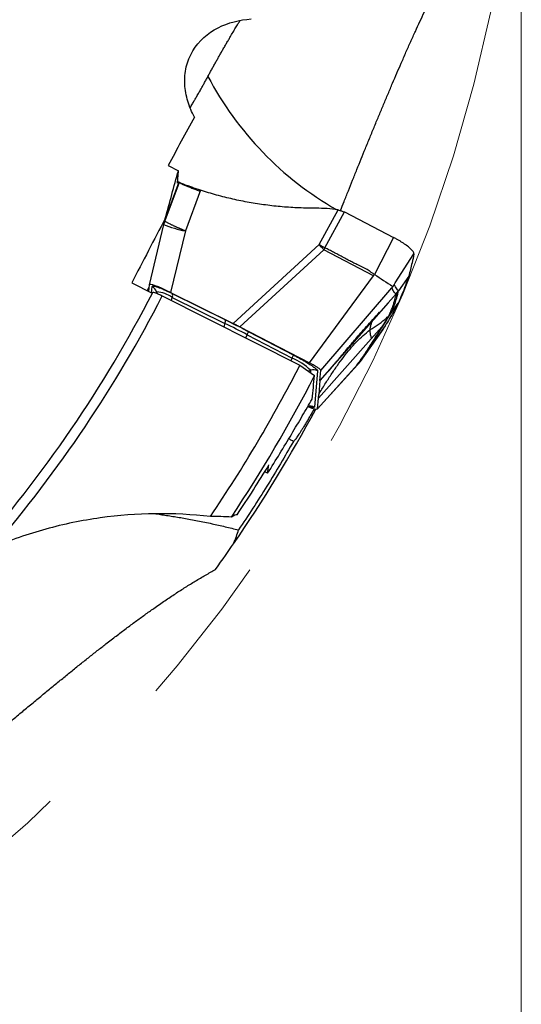
# Model space of a CAD drawing. Units: millimetres. Extents: x 5 to 292, y 5 to 205.
# Drawn here: x 222 to 230, y 148 to 164 of the extents above; entities that cross this region are included whole.
import ezdxf

# ---------------------------------------------------------------- set-up
doc = ezdxf.new("R2010")
doc.units = ezdxf.units.MM
doc.linetypes.add('CENTERX2', pattern=[20.32, 12.7, -2.54, 2.54, -2.54])
doc.styles.add('SLDTEXTSTYLE1', font='TXT', dxfattribs={"width": 0.75})
doc.dimstyles.new('SLDDIMSTYLE1', dxfattribs={"dimtxt": 3.5, "dimasz": 3, "dimexe": 0, "dimexo": 0.0625, "dimgap": 0.875, "dimtad": 1, "dimrnd": 1e-09, "dimzin": 12, "dimdsep": 46, "dimtxsty": 'SLDTEXTSTYLE1', "dimsah": 1, "dimcen": 0.09, "dimadec": 0, "dimazin": 0, "dimtfac": 1, "dimtofl": 0, "dimtmove": 0, "dimatfit": 3, "dimfxl": 1, "dimfrac": 2, "dimtolj": 1, "dimtzin": 12, "dimarcsym": 0})

# ---------------------------------------------------------------- blocks, each defined once
blk = doc.blocks.new('*D3')
at = {"color": 7, "linetype": 'Continuous', "lineweight": 0}
for p, q in [((180.364, 168.095), (180.364, 132.374)), ((230.364, 168.095), (230.364, 132.374)), ((180.364, 133.374), (230.364, 133.374))]:
    blk.add_line(p, q, dxfattribs=at)
for points in [[(180.364, 133.374), (183.364, 132.624), (183.364, 134.124)], [(230.364, 133.374), (227.364, 134.124), (227.364, 132.624)]]:
    blk.add_solid(points, dxfattribs=at)
at = {"color": 7, "linetype": 'Continuous', "lineweight": 0, "char_height": 3.5, "attachment_point": 1, "style": 'SLDTEXTSTYLE1'}
for s, insert in [('%%c', (197.549, 137.886)), ('50', (202.827, 137.886))]:
    blk.add_mtext(s, dxfattribs=dict(at, insert=insert))

msp = doc.modelspace()

# ---------------------------------------------------------------- linework, layer by layer
at = {"color": 7, "linetype": 'Continuous', "lineweight": 30}
for p, q in [((224.5032, 161.5006), (224.6745, 161.4136)), ((224.6563, 161.2064), (224.6745, 161.4136)), ((224.6842, 161.218), (224.4474, 160.5833)), ((224.6791, 161.221), (224.4617, 160.6276)), ((224.6566, 161.21), (224.664, 161.2312)), ((224.6906, 161.2173), (224.6912, 161.2171)), ((225.0423, 161.0887), (224.7906, 160.4127)), ((227.0103, 160.1861), (227.3229, 160.7637)), ((227.1052, 160.133), (227.4279, 160.7293)), ((227.4279, 160.7293), (228.2445, 160.3041)), ((224.4284, 160.5209), (224.1876, 159.5213)), ((224.4408, 160.5614), (224.4284, 160.5209)), ((224.4533, 160.6029), (224.4385, 160.5572)), ((224.4474, 160.5833), (224.4617, 160.6276)), ((224.4627, 160.6319), (224.4531, 160.6024)), ((224.4532, 160.6043), (224.4547, 160.622)), ((224.7906, 160.4127), (224.5445, 159.3913)), ((227.0103, 160.1861), (225.5833, 158.8788)), ((227.0485, 160.1425), (227.0103, 160.1861)), ((228.2445, 160.3041), (227.9264, 159.692)), ((227.0878, 160.0992), (225.6942, 158.8225)), ((227.1052, 160.133), (227.0878, 160.0992)), ((227.9132, 159.6695), (227.0878, 160.0992)), ((227.9132, 159.6695), (227.9264, 159.692)), ((223.8988, 159.5505), (224.239, 159.3777)), ((226.8465, 158.2225), (227.9132, 159.6695)), ((228.2587, 159.5283), (228.2722, 159.5494)), ((228.2604, 159.5319), (228.272, 159.5495)), ((228.4955, 159.6641), (228.324, 159.4194)), ((224.1554, 159.4201), (224.1833, 159.4733)), ((224.1874, 159.5203), (224.1776, 159.4088)), ((224.5445, 159.3913), (225.5833, 158.8788)), ((225.45, 158.9376), (224.575, 159.3693)), ((227.0365, 158.0985), (228.2146, 159.4676)), ((228.2848, 159.3696), (228.1556, 159.2224)), ((228.2848, 159.3696), (228.2753, 159.3137)), ((228.2848, 159.3696), (228.324, 159.4194)), ((224.4048, 159.3349), (226.6904, 158.1861)), ((224.5715, 159.3096), (225.4465, 158.8779)), ((228.1556, 159.2224), (228.0321, 159.0816)), ((228.1989, 159.0446), (228.3212, 159.2119)), ((228.0321, 159.0816), (227.0217, 157.9298)), ((228.1988, 159.0446), (228.1666, 159.0055)), ((228.1098, 158.9143), (228.0607, 158.836)), ((228.1666, 159.0055), (228.1098, 158.9143)), ((225.6942, 158.8225), (226.8465, 158.2225)), ((226.5823, 158.3533), (225.8388, 158.7404)), ((228.0672, 158.7797), (227.6912, 158.247)), ((228.1051, 158.8391), (227.7399, 158.3226)), ((227.8722, 158.6197), (228.0505, 158.8199)), ((228.0607, 158.836), (228.0505, 158.8199)), ((225.8163, 158.6904), (226.5597, 158.3033)), ((226.9958, 157.6357), (227.8722, 158.6197)), ((227.6898, 158.2449), (227.8847, 158.5211)), ((227.6359, 158.1846), (227.6757, 158.2328)), ((227.7025, 158.277), (227.6529, 158.2)), ((227.6912, 158.247), (227.6529, 158.2)), ((227.6912, 158.247), (227.7399, 158.3226)), ((227.7025, 158.277), (227.7399, 158.3226)), ((226.6904, 158.1861), (226.9324, 158.0116)), ((226.9822, 158.0912), (226.9294, 157.49)), ((226.979, 157.4569), (227.6481, 158.193)), ((227.6529, 158.2), (226.9804, 157.4602)), ((227.0217, 157.9298), (227.0365, 158.0985)), ((227.0217, 157.9298), (227.0015, 157.7003)), ((226.9804, 157.4602), (226.9958, 157.6357)), ((226.9958, 157.6357), (227.0015, 157.7003))]:
    msp.add_line(p, q, dxfattribs=at)
at = {"color": 8, "linetype": 'Continuous', "lineweight": 30}
for p, q in [((224.4617, 160.6276), (224.4802, 160.685)), ((224.4474, 160.5833), (224.4408, 160.5614)), ((228.2722, 159.5494), (228.5825, 160.0318)), ((224.229, 159.3828), (224.2385, 159.4905)), ((224.3101, 159.3784), (224.3122, 159.403)), ((224.3122, 159.403), (224.3215, 159.3737)), ((224.5571, 159.2584), (224.5715, 159.3096)), ((225.4465, 158.8779), (225.4301, 158.8195)), ((225.7907, 158.6383), (225.8163, 158.6904)), ((226.5597, 158.3033), (226.5395, 158.2619)), ((226.826, 158.0883), (226.8679, 158.1013)), ((226.8679, 158.1013), (226.8643, 158.0607))]:
    msp.add_line(p, q, dxfattribs=at)
at = {"color": 7, "linetype": 'CENTERX2', "lineweight": 0}
msp.add_circle((205.3636, 169.0953), 25, dxfattribs=at)
at = {"color": 8, "linetype": 'Continuous', "lineweight": 30}
for centre, radius, start, end in [((230.0065, 165.5154), 5.4662, 207.644, 240.31484), ((225.1413, 162.2469), 1.8674, 247.55885, 259.17626), ((226.8599, 157.3561), 0.1509, 62.58134, 104.28127)]:
    msp.add_arc(centre, radius, start, end, dxfattribs=at)
at = {"color": 7, "linetype": 'Continuous', "lineweight": 30}
for centre, radius, start, end in [((229.4088, 162.2489), 3.1636, 221.74607, 222.80401), ((231.8519, 165.4364), 6.9576, 235.65316, 238.66891), ((205.3636, 169.0953), 21.23, 318.51533, 332.80901), ((224.1697, 159.3577), 0.1495, 17.62205, 62.61971), ((224.2651, 158.8656), 0.5395, 55.39939, 84.99442), ((224.4941, 159.3441), 0.0847, 335.98239, 17.33154), ((205.3636, 169.0953), 21.3971, 319.35281, 332.86062), ((225.3692, 158.9124), 0.0847, 335.98532, 17.32871), ((216.9953, 141.7561), 19.094, 62.48518, 63.72917), ((225.4143, 158.9018), 0.4541, 332.2597, 339.18735), ((226.1575, 158.5148), 0.4545, 332.26235, 339.1847), ((226.172, 157.3754), 1.0055, 46.21012, 67.32217), ((205.3636, 169.0953), 23.955, 325.92038, 332.90895), ((226.9127, 157.9573), 0.1509, 62.57788, 107.30056), ((205.3636, 169.0953), 24.25, 326.36223, 332.8023), ((205.3636, 169.0953), 24.5275, 325.54186, 331.66749)]:
    msp.add_arc(centre, radius, start, end, dxfattribs=at)
for centre, major_axis, ratio, start_param, end_param in [((224.644, 159.2811), (0.4559, -0.2415), 0.1023478, 1.8446399, 3.1847694), ((199.978, 158.8338), (13.4629, 25.6514), 0.9164995, 5.1180952, 5.1318429), ((226.5238, 157.6995), (0.4559, -0.2415), 0.1023478, 5.4780331, 6.326362), ((205.4135, 169.1905), (11.3016, 21.5333), 0.9999902, 4.6078148, 4.6481374), ((200.1115, 159.0883), (13.1291, 25.0154), 0.9164995, 5.0633859, 5.0684338), ((226.6043, 156.0125), (1.2977, -0.682), 0.0926993, 1.9730205, 2.0136973)]:
    msp.add_ellipse(centre, major_axis=major_axis, ratio=ratio, start_param=start_param, end_param=end_param, dxfattribs=at)
for points, knots in [([(227.3624, 160.7506), (227.3827, 160.8017), (227.4266, 160.9123), (227.4939, 161.0811), (227.5647, 161.2577), (227.6356, 161.4337), (227.7063, 161.6086), (227.7791, 161.7875), (227.8536, 161.9698), (227.9298, 162.1549), (228.0049, 162.3362), (228.0796, 162.5151), (228.1537, 162.6913), (228.2273, 162.8646), (228.2996, 163.0334), (228.3741, 163.2054), (228.4506, 163.38), (228.5289, 163.5564), (228.6057, 163.7267), (228.681, 163.8911), (228.7618, 164.0645), (228.8478, 164.2449), (228.9384, 164.4306), (229.0271, 164.6072), (229.117, 164.7809), (229.2079, 164.9508), (229.2998, 165.1164), (229.3902, 165.2729), (229.4793, 165.4205), (229.5672, 165.5602), (229.6247, 165.6461), (229.6534, 165.6891)], [0, 0, 0, 0, 0.0215018, 0.0464562, 0.0713975, 0.0968224, 0.1222607, 0.1476873, 0.1759719, 0.2042844, 0.2326008, 0.2608909, 0.2899814, 0.3190934, 0.3482087, 0.3773039, 0.4106547, 0.4440352, 0.4774314, 0.5108225, 0.5441823, 0.5869952, 0.6298353, 0.6726813, 0.7155019, 0.7627271, 0.8099653, 0.8571936, 0.9047918, 0.9523995, 1, 1, 1, 1]), ([(224.939, 162.3019), (224.894, 162.3866), (224.8568, 162.4751), (224.8023, 162.6578), (224.7848, 162.7538), (224.7752, 162.9448), (224.783, 163.0419), (224.8272, 163.2289), (224.8627, 163.3174), (225.0117, 163.5671), (225.161, 163.697), (225.5019, 163.8722), (225.6892, 163.9182), (225.8805, 163.9326)], [0, 0, 0, 0, 0.125, 0.125, 0.25, 0.25, 0.375, 0.375, 0.5, 0.5, 0.75, 0.75, 1, 1, 1, 1]), ([(225.1643, 162.9792), (225.174, 162.9971), (225.1934, 163.033), (225.2238, 163.0886), (225.2551, 163.1454), (225.2866, 163.2022), (225.3178, 163.2579), (225.3486, 163.3127), (225.3792, 163.3667), (225.4117, 163.4237), (225.4454, 163.4824), (225.4802, 163.5425), (225.5136, 163.5997), (225.5511, 163.6636), (225.5914, 163.7315), (225.6333, 163.8013), (225.6691, 163.8602), (225.6896, 163.8932), (225.6984, 163.9075)], [0, 0, 0, 0, 0.0476561, 0.0953092, 0.1446394, 0.1939707, 0.2418291, 0.2896916, 0.3390546, 0.388425, 0.4494338, 0.5104581, 0.5731683, 0.6358911, 0.7316914, 0.8275274, 0.9258264, 1, 1, 1, 1]), ([(224.8678, 162.4587), (224.8804, 162.4799), (224.9021, 162.5164), (224.9368, 162.5753), (224.9695, 162.6314), (225.0045, 162.6921), (225.0386, 162.7519), (225.0709, 162.8092), (225.101, 162.8633), (225.1321, 162.9198), (225.1536, 162.9594), (225.1643, 162.9792)], [0, 0, 0, 0, 0.16389106, 0.28146422, 0.39902238, 0.51904746, 0.63904921, 0.72829539, 0.81753336, 0.90877099, 1, 1, 1, 1]), ([(224.6639, 161.2312), (224.6644, 161.2307), (224.6654, 161.2297), (224.6706, 161.2262), (224.6762, 161.2227), (224.6791, 161.221)], [0, 0, 0, 0, 0.3547777, 0.677385, 1, 1, 1, 1]), ([(224.7145, 161.2074), (224.7072, 161.2109), (224.6928, 161.2179), (224.676, 161.2257), (224.668, 161.2294), (224.664, 161.2312)], [0, 0, 0, 0, 0.3418715, 0.6709306, 1, 1, 1, 1]), ([(224.6791, 161.221), (224.6797, 161.2207), (224.6813, 161.2197), (224.6831, 161.2186), (224.6842, 161.218)], [0, 0, 0, 0, 0.3892735, 1, 1, 1, 1]), ([(225.0423, 161.0887), (225.017, 161.097), (224.9663, 161.1137), (224.8964, 161.1378), (224.8335, 161.16), (224.7794, 161.1795), (224.7364, 161.1958), (224.7066, 161.2082), (224.6886, 161.2161), (224.6858, 161.2174), (224.6845, 161.218)], [0, 0, 0, 0, 0.1274572, 0.2549142, 0.3841397, 0.513366, 0.6426056, 0.7718445, 0.88828, 1, 1, 1, 1]), ([(224.7112, 161.2039), (224.7122, 161.2034), (224.7144, 161.2024), (224.7276, 161.1963), (224.7486, 161.1869), (224.7748, 161.1754), (224.8028, 161.1633), (224.8411, 161.1472), (224.8942, 161.1255), (224.9637, 161.0984), (225.0139, 161.0813), (225.0392, 161.0727)], [0, 0, 0, 0, 0.0749591, 0.1592228, 0.2529279, 0.3492376, 0.4279683, 0.5067333, 0.6680982, 0.8329881, 1, 1, 1, 1]), ([(224.7411, 161.1942), (224.74, 161.1948), (224.7304, 161.1995), (224.722, 161.2037), (224.7145, 161.2074)], [0, 0, 0, 0, 0.1205583, 1, 1, 1, 1]), ([(226.9587, 160.7899), (226.8648, 160.7909), (226.6776, 160.7929), (226.3982, 160.8116), (226.1216, 160.8418), (225.8475, 160.8845), (225.5762, 160.9397), (225.3073, 161.0065), (225.1307, 161.0613), (225.0423, 161.0887)], [0, 0, 0, 0, 0.1447458, 0.2884088, 0.4312563, 0.5735633, 0.715604, 0.857657, 1, 1, 1, 1]), ([(227.3229, 160.7637), (227.2625, 160.7714), (227.1416, 160.7868), (227.0197, 160.7889), (226.9587, 160.7899)], [0, 0, 0, 0, 0.49934871, 1, 1, 1, 1]), ([(227.3229, 160.7637), (227.3422, 160.7572), (227.3768, 160.7457), (227.4123, 160.7343), (227.4279, 160.7293)], [0, 0, 0, 0, 0.5599451, 1, 1, 1, 1]), ([(224.7906, 160.4127), (224.7862, 160.4145), (224.7753, 160.4188), (224.7562, 160.4265), (224.738, 160.4342), (224.7222, 160.4409), (224.7101, 160.4461), (224.6973, 160.4517), (224.6838, 160.4576), (224.6695, 160.4639), (224.6551, 160.4703), (224.6404, 160.4768), (224.6253, 160.4836), (224.6093, 160.4909), (224.5925, 160.4986), (224.5752, 160.5067), (224.5575, 160.5152), (224.5377, 160.5249), (224.5161, 160.5359), (224.4939, 160.5477), (224.4743, 160.5591), (224.4589, 160.5693), (224.4486, 160.5779), (224.4478, 160.5815), (224.4474, 160.5833)], [0, 0, 0, 0, 0.0223393, 0.0547284, 0.0975984, 0.11742, 0.1389659, 0.1622742, 0.1873738, 0.214293, 0.2430581, 0.2707395, 0.3013914, 0.3350524, 0.3717507, 0.4115008, 0.4543023, 0.5001246, 0.5666121, 0.6406307, 0.7217572, 0.8093387, 0.9024691, 1, 1, 1, 1]), ([(227.0103, 160.1861), (227.0168, 160.1824), (227.0296, 160.1751), (227.0474, 160.1649), (227.0643, 160.1555), (227.0837, 160.1462), (227.0971, 160.138), (227.1052, 160.133)], [0, 0, 0, 0, 0.20978994, 0.4111758, 0.56869224, 0.74178115, 1, 1, 1, 1]), ([(228.5825, 160.0318), (228.5827, 160.036), (228.583, 160.0443), (228.5757, 160.0605), (228.5629, 160.0791), (228.5442, 160.1002), (228.5199, 160.1234), (228.4905, 160.1483), (228.4566, 160.1743), (228.4189, 160.2009), (228.3781, 160.2276), (228.3351, 160.254), (228.2904, 160.2797), (228.2599, 160.2959), (228.2445, 160.3041)], [0, 0, 0, 0, 0.084622, 0.1681498, 0.2522125, 0.3366394, 0.421144, 0.5058894, 0.5903127, 0.6738493, 0.7566628, 0.8384273, 0.9189766, 1, 1, 1, 1]), ([(227.9264, 159.692), (227.9127, 159.7001), (227.8817, 159.7185), (227.8436, 159.7478), (227.8029, 159.7738), (227.7636, 159.7954), (227.718, 159.818), (227.6742, 159.8383), (227.6354, 159.8566), (227.6017, 159.873), (227.5686, 159.8896), (227.5358, 159.9065), (227.5046, 159.9229), (227.4567, 159.9484), (227.3952, 159.9815), (227.3196, 160.0217), (227.2483, 160.0588), (227.177, 160.0959), (227.1291, 160.1207), (227.1052, 160.133)], [0, 0, 0, 0, 0.0510736, 0.1159087, 0.154064, 0.2061813, 0.2602522, 0.3174355, 0.3614781, 0.3982251, 0.4378445, 0.4806395, 0.5169175, 0.5512824, 0.6550607, 0.7414686, 0.826656, 0.9133923, 1, 1, 1, 1]), ([(228.5825, 160.0318), (228.572, 159.9825), (228.5536, 159.8959), (228.5242, 159.7735), (228.5051, 159.7006), (228.4955, 159.6641)], [0, 0, 0, 0, 0.3979541, 0.6989746, 1, 1, 1, 1]), ([(228.234, 159.4934), (228.2383, 159.4989), (228.2448, 159.5072), (228.2527, 159.5189), (228.2568, 159.5253), (228.2587, 159.5283)], [0, 0, 0, 0, 0.4977645, 0.765754, 1, 1, 1, 1]), ([(228.324, 159.4194), (228.315, 159.4294), (228.297, 159.4493), (228.2749, 159.485), (228.2642, 159.5138), (228.2589, 159.5281)], [0, 0, 0, 0, 0.33340801, 0.66673395, 1, 1, 1, 1]), ([(228.4955, 159.6641), (228.4772, 159.6117), (228.4413, 159.509), (228.3831, 159.3583), (228.3419, 159.2607), (228.3212, 159.2119)], [0, 0, 0, 0, 0.3420831, 0.6710364, 1, 1, 1, 1]), ([(224.575, 159.3693), (224.5516, 159.3807), (224.5055, 159.4031), (224.4415, 159.4322), (224.3838, 159.4567), (224.3338, 159.4759), (224.2923, 159.4897), (224.2621, 159.4969), (224.2429, 159.4978), (224.24, 159.493), (224.2385, 159.4905)], [0, 0, 0, 0, 0.1272907, 0.2505428, 0.3734843, 0.4998795, 0.6252388, 0.747802, 0.8714579, 1, 1, 1, 1]), ([(224.2474, 159.3941), (224.2497, 159.3985), (224.2668, 159.395), (224.3241, 159.3735), (224.3631, 159.3559), (224.4048, 159.3349)], [0, 0, 0, 0, 0.5, 0.5, 1, 1, 1, 1]), ([(228.1988, 159.0446), (228.2083, 159.0653), (228.2269, 159.106), (228.2494, 159.1607), (228.2682, 159.2101), (228.2835, 159.2545), (228.2958, 159.2944), (228.3056, 159.3303), (228.3133, 159.3627), (228.3194, 159.3923), (228.3225, 159.4105), (228.324, 159.4194)], [0, 0, 0, 0, 0.1303986, 0.2561717, 0.3773206, 0.4938379, 0.6057111, 0.7110521, 0.811885, 0.9081986, 1, 1, 1, 1]), ([(228.234, 159.4934), (228.2326, 159.4914), (228.2308, 159.4888), (228.2276, 159.4845), (228.2224, 159.4777), (228.2179, 159.472), (228.2145, 159.4677)], [0, 0, 0, 0, 0.24159262, 0.32638245, 0.49184191, 1, 1, 1, 1]), ([(228.2146, 159.4676), (228.215, 159.4668), (228.2159, 159.4649), (228.2174, 159.4616), (228.2192, 159.4574), (228.2211, 159.4529), (228.2232, 159.448), (228.2252, 159.4429), (228.2273, 159.4378), (228.2292, 159.4331), (228.231, 159.4291), (228.2326, 159.4255), (228.2342, 159.4222), (228.2357, 159.419), (228.2372, 159.4161), (228.2387, 159.4134), (228.2402, 159.411), (228.2421, 159.4079), (228.245, 159.4041), (228.2492, 159.3994), (228.2544, 159.3943), (228.2606, 159.3888), (228.2677, 159.3827), (228.2759, 159.3763), (228.2817, 159.3719), (228.2848, 159.3696)], [0, 0, 0, 0, 0.0212631, 0.0493781, 0.0843449, 0.1261636, 0.163828, 0.2057225, 0.2518469, 0.2896618, 0.3216462, 0.3521676, 0.3812261, 0.4088219, 0.4349549, 0.4596253, 0.4828331, 0.5045785, 0.5487955, 0.6018634, 0.6637836, 0.734557, 0.8141839, 0.9026648, 1, 1, 1, 1]), ([(228.3212, 159.2119), (228.297, 159.1672), (228.2506, 159.0817), (228.1784, 158.9575), (228.1295, 158.8786), (228.1051, 158.8391)], [0, 0, 0, 0, 0.3548961, 0.6774443, 1, 1, 1, 1]), ([(228.1666, 159.0055), (228.1776, 159.0299), (228.1997, 159.0789), (228.2257, 159.1449), (228.2471, 159.2061), (228.2639, 159.2628), (228.2715, 159.2967), (228.2752, 159.3137)], [0, 0, 0, 0, 0.1947007, 0.3919749, 0.5918999, 0.7945437, 1, 1, 1, 1]), ([(227.1735, 158.0949), (227.1735, 158.0948), (227.1736, 158.0946), (227.1768, 158.0983), (227.182, 158.1045), (227.1894, 158.1136), (227.2016, 158.1284), (227.22, 158.1506), (227.245, 158.1804), (227.2694, 158.2095), (227.2929, 158.2376), (227.3232, 158.2741), (227.3628, 158.3216), (227.4137, 158.3825), (227.4733, 158.4534), (227.5416, 158.5342), (227.6183, 158.6241), (227.7034, 158.7226), (227.7971, 158.8292), (227.9003, 158.9441), (227.9737, 159.0222), (228.0117, 159.0627)], [0, 0, 0, 0, 0.0208899, 0.0436956, 0.0656827, 0.087181, 0.1082585, 0.1472345, 0.1837541, 0.2080933, 0.2333316, 0.2617912, 0.3081031, 0.3636758, 0.4284944, 0.5025127, 0.5856731, 0.6762052, 0.7754695, 0.8834161, 1, 1, 1, 1]), ([(227.7399, 158.3226), (227.7798, 158.3845), (227.8596, 158.5084), (227.9777, 158.6925), (228.0925, 158.8731), (228.1634, 158.9874), (228.1988, 159.0446)], [0, 0, 0, 0, 0.2498074, 0.4997172, 0.7497657, 1, 1, 1, 1]), ([(225.8388, 158.7404), (225.7954, 158.7629), (225.7086, 158.8079), (225.5786, 158.8738), (225.4929, 158.9163), (225.45, 158.9376)], [0, 0, 0, 0, 0.3335868, 0.6664141, 1, 1, 1, 1]), ([(225.5833, 158.8788), (225.6015, 158.8693), (225.6379, 158.8504), (225.6755, 158.8318), (225.6942, 158.8225)], [0, 0, 0, 0, 0.5000041, 1, 1, 1, 1]), ([(227.8523, 158.77), (227.8749, 158.786), (227.9196, 158.8179), (227.9875, 158.8623), (228.0525, 158.9068), (228.1139, 158.9529), (228.1491, 158.9881), (228.1666, 159.0055)], [0, 0, 0, 0, 0.2081617, 0.4125439, 0.6125376, 0.8079566, 1, 1, 1, 1]), ([(227.0015, 157.7003), (227.0361, 157.7567), (227.104, 157.8673), (227.2073, 158.0278), (227.3102, 158.1794), (227.4137, 158.321), (227.5185, 158.452), (227.6257, 158.571), (227.7354, 158.6785), (227.8138, 158.7399), (227.8523, 158.77)], [0, 0, 0, 0, 0.14365855, 0.28189948, 0.41462985, 0.54183814, 0.66362326, 0.78023732, 0.89212908, 1, 1, 1, 1]), ([(228.0505, 158.8199), (228.0414, 158.8056), (228.0228, 158.7761), (227.9936, 158.7302), (227.9591, 158.676), (227.9326, 158.6346), (227.915, 158.607), (227.9105, 158.6), (227.9059, 158.5929), (227.9014, 158.5858), (227.8968, 158.5787), (227.8922, 158.5715), (227.8875, 158.5642), (227.8804, 158.5531), (227.8698, 158.5366), (227.8547, 158.5132), (227.8366, 158.4851), (227.8156, 158.4524), (227.7916, 158.4151), (227.7645, 158.3732), (227.7345, 158.3267), (227.7135, 158.2941), (227.7025, 158.277)], [0, 0, 0, 0, 0.0817459, 0.1679595, 0.2586419, 0.3851873, 0.3980361, 0.4109597, 0.4239589, 0.4370332, 0.4501823, 0.4634066, 0.4767063, 0.4900814, 0.5245368, 0.5673588, 0.6185484, 0.6781045, 0.7460276, 0.8223181, 0.9069757, 1, 1, 1, 1]), ([(227.8523, 158.77), (227.8519, 158.7621), (227.8512, 158.7462), (227.853, 158.7208), (227.8576, 158.6941), (227.8655, 158.6658), (227.8733, 158.6386), (227.8723, 158.6262), (227.8719, 158.62)], [0, 0, 0, 0, 0.1663439, 0.3328484, 0.4996209, 0.6667259, 0.8335498, 1, 1, 1, 1]), ([(228.1051, 158.8391), (228.1002, 158.8314), (228.0877, 158.8115), (228.075, 158.7918), (228.0672, 158.7797)], [0, 0, 0, 0, 0.3886253, 1, 1, 1, 1]), ([(226.5823, 158.3533), (226.5997, 158.3441), (226.6341, 158.326), (226.6841, 158.2986), (226.7249, 158.2757), (226.7571, 158.257), (226.7816, 158.2425), (226.8088, 158.2262), (226.8379, 158.2081), (226.871, 158.1869), (226.9031, 158.1652), (226.9322, 158.1442), (226.9549, 158.1262), (226.9708, 158.1113), (226.9806, 158.0993), (226.9817, 158.0939), (226.9822, 158.0912)], [0, 0, 0, 0, 0.0820364, 0.1616351, 0.2400339, 0.2845035, 0.3282502, 0.3714653, 0.4357087, 0.4998898, 0.5853005, 0.6680012, 0.7493787, 0.8308865, 0.9139709, 1, 1, 1, 1]), ([(227.0365, 158.0985), (227.0361, 158.1006), (227.0352, 158.1047), (227.0262, 158.1145), (227.0111, 158.1268), (226.9893, 158.1418), (226.9614, 158.1592), (226.9278, 158.1787), (226.8889, 158.2002), (226.8612, 158.2148), (226.8465, 158.2225)], [0, 0, 0, 0, 0.1414673, 0.2683731, 0.3850548, 0.4970429, 0.6105612, 0.7289713, 0.8574274, 1, 1, 1, 1]), ([(227.675, 158.2327), (227.6762, 158.2332), (227.6831, 158.2359), (227.6866, 158.241), (227.6894, 158.2452)], [0, 0, 0, 0, 0.1806125, 1, 1, 1, 1]), ([(226.1545, 156.3902), (226.2918, 156.6089), (226.4252, 156.828), (226.6121, 157.1415), (226.6722, 157.2436), (226.7873, 157.4402), (226.8425, 157.5351), (226.8924, 157.6205)], [0, 0, 0, 0, 0.5, 0.5, 0.75, 0.75, 1, 1, 1, 1]), ([(226.9272, 157.4611), (226.9165, 157.4422), (226.8933, 157.4008), (226.8584, 157.3401), (226.8229, 157.2792), (226.7889, 157.2219), (226.7568, 157.1689), (226.7267, 157.1202), (226.6989, 157.0764), (226.6736, 157.0374), (226.651, 157.0037), (226.6313, 156.9753), (226.6145, 156.9525), (226.6009, 156.9354), (226.5909, 156.9246), (226.584, 156.9191), (226.5819, 156.9196), (226.5808, 156.9198)], [0, 0, 0, 0, 0.05800665, 0.12651932, 0.19550716, 0.26370382, 0.33237361, 0.4003061, 0.46871074, 0.53649643, 0.60475224, 0.6725383, 0.7407947, 0.80857982, 0.87683389, 0.93824443, 1, 1, 1, 1]), ([(226.8218, 157.4987), (226.8231, 157.499), (226.8287, 157.5004), (226.8374, 157.5013), (226.8467, 157.5018), (226.8534, 157.5015), (226.8575, 157.5011), (226.8579, 157.501), (226.8582, 157.501)], [0, 0, 0, 0, 0.0517623, 0.2351243, 0.4150948, 0.5970843, 0.7904311, 1, 1, 1, 1]), ([(226.5808, 156.9198), (226.4426, 156.6736), (226.2962, 156.426), (225.9901, 155.9319), (225.8325, 155.6889), (225.6704, 155.4495)], [0, 0, 0, 0, 0.5, 0.5, 1, 1, 1, 1]), ([(226.5808, 156.9198), (226.5625, 156.9292), (226.5359, 156.9427), (226.5127, 156.958), (226.5054, 156.9628)], [0, 0, 0, 0, 0.6871168, 1, 1, 1, 1]), ([(225.2046, 155.6723), (224.5929, 155.7418), (223.9841, 155.7351), (223.0749, 155.608), (222.7708, 155.5454), (222.1756, 155.3808), (221.8839, 155.2791), (221.5983, 155.1573)], [0, 0, 0, 0, 0.5, 0.5, 0.75, 0.75, 1, 1, 1, 1]), ([(224.2986, 155.7186), (224.3161, 155.716), (224.3637, 155.7089), (224.4498, 155.696), (224.5525, 155.6801), (224.6582, 155.6629), (224.7653, 155.6447), (224.8767, 155.6247), (224.992, 155.6029), (225.1108, 155.5791), (225.2268, 155.5547), (225.3394, 155.5297), (225.4486, 155.5044), (225.559, 155.4778), (225.6333, 155.4589), (225.6704, 155.4495)], [0, 0, 0, 0, 0.04930934, 0.13450416, 0.21971295, 0.29994809, 0.38025465, 0.46050333, 0.54302533, 0.62560949, 0.70813357, 0.78075123, 0.85336926, 0.92668533, 1, 1, 1, 1]), ([(220.9646, 151.483), (220.9896, 151.5045), (221.0463, 151.5533), (221.1647, 151.6548), (221.3193, 151.7869), (221.5022, 151.9426), (221.6846, 152.0971), (221.8659, 152.2501), (222.0456, 152.401), (222.2203, 152.5468), (222.3898, 152.6875), (222.5541, 152.823), (222.7145, 152.9544), (222.8724, 153.0827), (223.0276, 153.2078), (223.1801, 153.3295), (223.3285, 153.4467), (223.4829, 153.5673), (223.6425, 153.6901), (223.8064, 153.8142), (223.9648, 153.932), (224.1179, 154.0435), (224.2799, 154.1589), (224.4492, 154.2763), (224.6244, 154.3935), (224.7925, 154.5018), (224.9595, 154.6048), (225.1257, 154.7026), (225.234, 154.7617), (225.2882, 154.7912)], [0, 0, 0, 0, 0.0128739, 0.0291996, 0.061087, 0.0930033, 0.1248948, 0.1577077, 0.1905457, 0.2233633, 0.2553579, 0.2873839, 0.3194155, 0.3514176, 0.3843051, 0.4172158, 0.4501305, 0.4830236, 0.5228405, 0.5626925, 0.6025641, 0.6424303, 0.6822591, 0.7333424, 0.7844565, 0.8355777, 0.8866705, 0.9433073, 1, 1, 1, 1])]:
    msp.add_open_spline(points, degree=3, knots=knots, dxfattribs=at)
for points in [[(224.939, 162.3019), (224.7936, 162.0349), (224.6483, 161.7678), (224.5032, 161.5006)], [(224.4547, 160.622), (224.528, 160.8858), (224.6012, 161.1497), (224.6745, 161.4136)], [(224.4547, 160.622), (224.2695, 160.2648), (224.0842, 159.9076), (223.8988, 159.5505)], [(225.5531, 155.6623), (225.4389, 155.6702), (225.3227, 155.6736), (225.2046, 155.6723)], [(225.6493, 155.703), (225.6259, 155.7024), (225.5944, 155.6895), (225.5531, 155.6623)], [(225.5875, 155.2176), (225.6242, 155.3073), (225.6515, 155.3844), (225.6704, 155.4495)], [(225.2882, 154.7912), (225.4092, 154.9597), (225.5071, 155.1004), (225.5875, 155.2176)]]:
    msp.add_open_spline(points, degree=3, dxfattribs=at)
at = {"color": 8, "linetype": 'Continuous', "lineweight": 30}
for points, knots in [([(228.0112, 159.0632), (228.015, 159.0646), (228.0247, 159.0682), (228.0293, 159.0766), (228.032, 159.0818)], [0, 0, 0, 0, 0.3921884, 1, 1, 1, 1]), ([(227.8523, 158.77), (227.8548, 158.7882), (227.8598, 158.8246), (227.8757, 158.8723), (227.8873, 158.9089), (227.8913, 158.929), (227.8925, 158.9346)], [0, 0, 0, 0, 0.2969582, 0.5931109, 0.8875591, 1, 1, 1, 1]), ([(226.9294, 157.49), (226.9279, 157.4876), (226.925, 157.4828), (226.9056, 157.4838), (226.8792, 157.4897), (226.8549, 157.4981), (226.8446, 157.5016)], [0, 0, 0, 0, 0.2770644, 0.5435966, 0.8077739, 1, 1, 1, 1])]:
    msp.add_open_spline(points, degree=3, knots=knots, dxfattribs=at)

# ---------------------------------------------------------------- dimensions: what is measured, and where the dimension line sits
at = {"color": 7, "linetype": 'Continuous', "lineweight": 0}
dim = msp.add_linear_dim(base=(230.3636, 133.374), p1=(180.3636, 169.0953), p2=(230.3636, 169.0953), text='%%c<>', dimstyle='SLDDIMSTYLE1', dxfattribs=at)
dim.commit()
dim.dimension.update_dxf_attribs({"geometry": '*D3', "text_midpoint": (202.7739, 133.374), "dimtype": 160})

doc.saveas('drawing.dxf')
